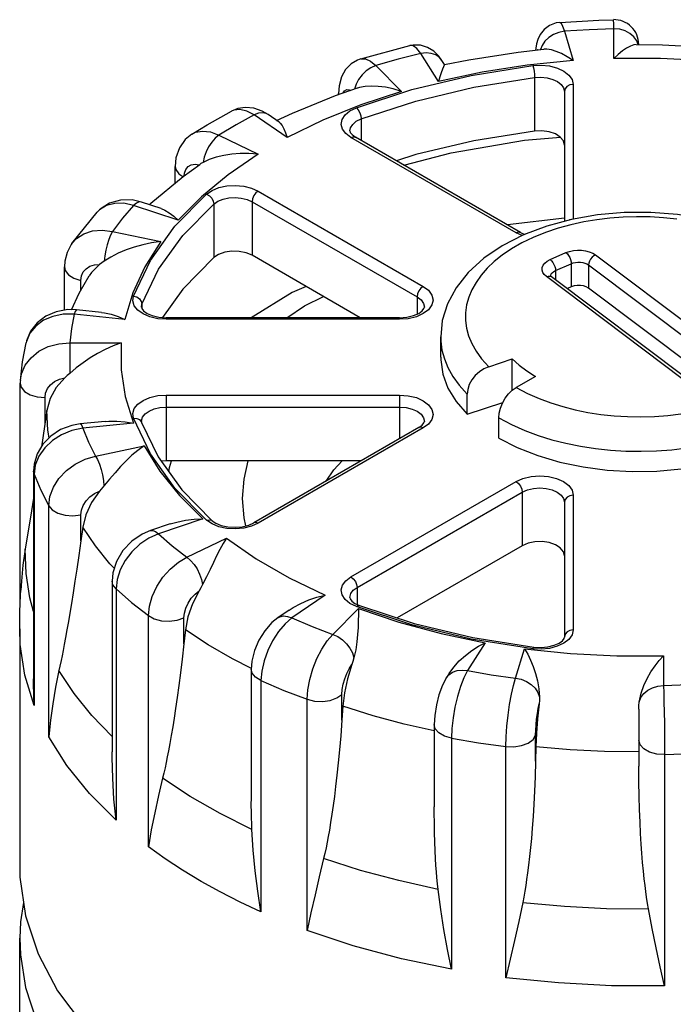
# Model space of a CAD drawing. Units: inches. Extents: x 0.5 to 33.6, y 0.5 to 21.6.
# Drawn here: x 5.1 to 6.2, y 15 to 16.6 of the extents above; entities that cross this region are included whole.
import ezdxf

# ---------------------------------------------------------------- set-up
doc = ezdxf.new("R2010")
doc.units = ezdxf.units.IN
doc.header["$LTSCALE"] = 1.87
doc.header["$MEASUREMENT"] = 0
doc.layers.get('0').update_dxf_attribs({"linetype": 'CONTINUOUS'})
doc.layers.add('02___PRT_ALL_AXES', color=7, linetype='CONTINUOUS')
doc.layers.add('AXIS', color=7, linetype='CONTINUOUS')

msp = doc.modelspace()

# ---------------------------------------------------------------- linework, layer by layer
at = {"color": 7, "linetype": 'CONTINUOUS'}
for p, q in [((6.0093, 16.5717), (6.0235, 16.5251)), ((6.0882, 16.5284), (6.0882, 16.5757)), ((5.6857, 16.5279), (5.7639, 16.5489)), ((5.7639, 16.5489), (5.7639, 16.5489)), ((5.9638, 16.5446), (5.9636, 16.5417)), ((5.9738, 16.5489), (5.9716, 16.5426)), ((6.1276, 16.5508), (6.1276, 16.5505)), ((6.1276, 16.5505), (6.1276, 16.5508)), ((5.6857, 16.5279), (5.6858, 16.5279)), ((5.8092, 16.492), (5.7812, 16.5364)), ((5.8186, 16.5187), (5.8145, 16.5252)), ((5.7094, 16.5171), (5.7503, 16.4761)), ((5.9621, 16.4982), (5.9621, 16.413)), ((5.6782, 16.4875), (5.6759, 16.4797)), ((6.0095, 16.4759), (6.0095, 16.2696)), ((6.0233, 16.4872), (6.0233, 16.2729)), ((5.6503, 16.471), (5.6503, 16.4725)), ((5.6503, 16.4725), (5.6506, 16.4711)), ((5.4801, 16.4447), (5.4801, 16.4447)), ((5.5686, 16.4026), (5.516, 16.4389)), ((5.556, 16.427), (5.5383, 16.4392)), ((5.6861, 16.4322), (5.6861, 16.3981)), ((5.417, 16.4083), (5.4171, 16.4083)), ((5.4599, 16.4065), (5.5227, 16.3761)), ((5.9326, 16.2512), (5.6701, 16.4027)), ((5.6717, 16.4073), (5.677, 16.4034)), ((5.9394, 16.2519), (5.677, 16.4034)), ((5.3904, 16.3302), (5.3904, 16.3568)), ((5.5225, 16.3175), (5.785, 16.166)), ((5.2705, 16.2878), (5.2667, 16.2841)), ((5.3954, 16.2712), (5.3245, 16.2948)), ((5.3683, 16.2896), (5.3369, 16.3)), ((5.452, 16.297), (5.452, 16.2118)), ((5.5128, 16.3007), (5.5128, 16.2155)), ((5.5128, 16.3007), (5.7753, 16.1491)), ((5.2263, 16.234), (5.2667, 16.2841)), ((5.2667, 16.2841), (5.2667, 16.284)), ((6.0095, 16.2745), (5.919, 16.2637)), ((5.291, 16.2534), (5.368, 16.2372)), ((5.9423, 16.2469), (5.9326, 16.2512)), ((5.9394, 16.2519), (5.9465, 16.2487)), ((5.9463, 16.2488), (5.9469, 16.2489)), ((5.2263, 16.234), (5.2263, 16.234)), ((5.9869, 16.2086), (6.0119, 16.2197)), ((6.0588, 16.2161), (6.2745, 16.0538)), ((5.2146, 16.128), (5.2146, 16.1969)), ((5.9953, 16.191), (6.0203, 16.2021)), ((6.0203, 16.2021), (6.0203, 16.1651)), ((6.0479, 16.2), (6.0479, 16.1631)), ((6.0479, 16.2), (6.2636, 16.0377)), ((6.1964, 16.0192), (5.9807, 16.1815)), ((5.9877, 16.1826), (5.9878, 16.1835)), ((6.2047, 16.019), (5.989, 16.1813)), ((5.9953, 16.191), (5.9953, 16.1766)), ((5.2405, 16.16), (5.2405, 16.1755)), ((6.0203, 16.1651), (6.0141, 16.1624)), ((6.2404, 16.0182), (6.0479, 16.1631)), ((5.7753, 16.1491), (5.7753, 16.122)), ((5.3369, 16.133), (5.3377, 16.1377)), ((5.3377, 16.1377), (5.3377, 16.1304)), ((5.3105, 16.1135), (5.2299, 16.1217)), ((5.2734, 16.1247), (5.2339, 16.1287)), ((5.3762, 16.1136), (5.3762, 16.1161)), ((5.7474, 16.1161), (5.3762, 16.1161)), ((5.7474, 16.1136), (5.7474, 16.1161)), ((5.7474, 16.1136), (5.3762, 16.1136)), ((5.8127, 16.0534), (5.8127, 16.0855)), ((5.154, 16.0785), (5.1534, 16.0761)), ((5.223, 16.0761), (5.223, 16.0275)), ((5.223, 16.0761), (5.3049, 16.0761)), ((5.8689, 16.0629), (5.8777, 16.0506)), ((5.8777, 16.0506), (5.889, 16.0381)), ((5.889, 16.0381), (5.9265, 16.0506)), ((5.9265, 16.0007), (5.9265, 16.0506)), ((5.9634, 16.0228), (5.9328, 16.0052)), ((5.1442, 15.6622), (5.1442, 16.0118)), ((5.1444, 16.0165), (5.1444, 16.0165)), ((5.1836, 15.9478), (5.1836, 15.9891)), ((5.3762, 15.9931), (5.3762, 15.8887)), ((5.3762, 15.9931), (5.7474, 15.9931)), ((5.7474, 15.9931), (5.7474, 15.9237)), ((5.8549, 15.9625), (5.8549, 15.9946)), ((5.3762, 15.9739), (5.7474, 15.9739)), ((5.8549, 15.9625), (5.9115, 15.9813)), ((5.2791, 15.9513), (5.2396, 15.9473)), ((5.3242, 15.9485), (5.2435, 15.9403)), ((5.3512, 15.8995), (5.3242, 15.9562)), ((5.3369, 15.9512), (5.3369, 15.9523)), ((5.7781, 15.9414), (5.7834, 15.9453)), ((5.7934, 15.9471), (5.785, 15.9408)), ((5.9049, 15.9248), (5.9049, 15.9569)), ((5.7781, 15.9414), (5.5156, 15.7899)), ((5.785, 15.9408), (5.5225, 15.7892)), ((5.2641, 15.8961), (5.341, 15.9123)), ((5.1682, 15.8817), (5.1663, 15.8672)), ((5.3813, 15.8778), (5.3846, 15.8887)), ((5.1654, 15.8721), (5.1654, 15.5417)), ((5.1663, 15.8672), (5.1654, 15.8721)), ((5.1663, 15.8672), (5.1663, 15.4996)), ((5.3806, 15.8709), (5.3813, 15.8778)), ((5.2861, 15.8594), (5.2702, 15.8404)), ((5.6701, 15.704), (5.9326, 15.8556)), ((5.401, 15.8425), (5.4496, 15.7932)), ((5.6798, 15.6872), (5.9423, 15.8387)), ((5.9423, 15.8387), (5.9423, 15.7535)), ((6.0233, 15.8339), (6.0233, 15.6196)), ((5.1654, 15.8293), (5.1605, 15.7987)), ((5.1895, 15.4496), (5.1895, 15.8171)), ((6.0095, 15.8226), (6.0095, 15.6083)), ((5.2405, 15.7614), (5.2405, 15.8027)), ((5.1605, 15.7987), (5.156, 15.7708)), ((5.3828, 15.7882), (5.3514, 15.7777)), ((5.4348, 15.7962), (5.3639, 15.7725)), ((5.4492, 15.7882), (5.4405, 15.7941)), ((5.5225, 15.7892), (5.5119, 15.7845)), ((5.156, 15.7708), (5.1523, 15.748)), ((5.2435, 15.7829), (5.2405, 15.7614)), ((5.4093, 15.7351), (5.4721, 15.7655)), ((5.2904, 15.6969), (5.2904, 15.4255)), ((5.2965, 15.6847), (5.2965, 15.3171)), ((5.6798, 15.6872), (5.6798, 15.66)), ((5.6289, 15.6749), (5.5763, 15.6387)), ((5.6786, 15.6566), (5.6684, 15.6617)), ((5.6762, 15.6618), (5.6835, 15.6583)), ((5.5716, 15.6511), (5.554, 15.639)), ((5.6412, 15.6124), (5.6822, 15.6534)), ((5.767, 15.6276), (5.6786, 15.6566)), ((5.3479, 15.2747), (5.3479, 15.6423)), ((5.4044, 15.5974), (5.4044, 15.6387)), ((5.4068, 15.6195), (5.4044, 15.5974)), ((5.8832, 15.5992), (5.8552, 15.5548)), ((5.8638, 15.6074), (5.9609, 15.592)), ((5.9318, 15.543), (5.946, 15.5895)), ((5.9726, 15.5889), (5.9592, 15.5895)), ((6.167, 15.5784), (6.167, 15.5311)), ((5.5116, 15.5569), (5.5116, 15.3471)), ((5.826, 15.5502), (5.8219, 15.5437)), ((5.5269, 15.5389), (5.5269, 15.1714)), ((5.822, 15.5438), (5.8257, 15.5482)), ((5.6004, 15.1417), (5.6004, 15.5092)), ((5.6556, 15.4758), (5.6556, 15.5171)), ((5.6572, 15.4982), (5.6556, 15.4758)), ((6.1276, 15.4938), (6.1276, 15.4027)), ((5.8024, 15.4691), (5.8024, 15.3383)), ((5.8298, 15.4475), (5.8298, 15.0799)), ((5.9637, 15.411), (5.9637, 15.4523)), ((5.9165, 15.0665), (5.9165, 15.4341)), ((5.9642, 15.4337), (5.9637, 15.411)), ((6.1686, 15.4213), (6.1686, 15.0538))]:
    msp.add_line(p, q, dxfattribs=at)
for points in [[(6.0023, 16.5858), (5.9962, 16.5849), (5.9856, 16.5807), (5.977, 16.5743), (5.9709, 16.5665), (5.967, 16.5587), (5.9649, 16.5515), (5.9638, 16.5446)], [(6.0023, 16.5858), (6.0641, 16.5894), (6.0873, 16.5901)], [(6.0023, 16.5858), (6.0041, 16.5848), (6.0066, 16.5801), (6.0093, 16.5717)], [(6.0882, 16.5757), (6.0879, 16.5842), (6.0875, 16.589), (6.0873, 16.5901)], [(6.0093, 16.5717), (6.0004, 16.5699), (5.992, 16.5666), (5.9845, 16.5618), (5.9784, 16.5558), (5.9738, 16.5489)], [(6.0882, 16.5757), (6.0487, 16.5742), (6.0093, 16.5717)], [(6.1265, 16.5506), (6.1243, 16.5565), (6.1197, 16.5629), (6.1134, 16.5683), (6.1058, 16.5723), (6.0973, 16.5748), (6.0882, 16.5757)], [(5.8145, 16.5253), (5.8095, 16.5322), (5.8017, 16.54), (5.792, 16.546), (5.7806, 16.5495), (5.7688, 16.5498), (5.7639, 16.5489)], [(5.7812, 16.5364), (5.7749, 16.5442), (5.7688, 16.5484), (5.7639, 16.5489)], [(5.8145, 16.5253), (5.8107, 16.5298), (5.8048, 16.534), (5.7977, 16.5365), (5.7897, 16.5373), (5.7812, 16.5364)], [(5.9659, 16.542), (5.9664, 16.5426), (5.9674, 16.5421)], [(6.0235, 16.5251), (6.014, 16.5313), (6.005, 16.5361), (5.9965, 16.5396), (5.9887, 16.542), (5.9816, 16.5432), (5.9765, 16.5432)], [(6.1234, 16.5506), (6.1196, 16.55), (6.1143, 16.5481), (6.1083, 16.5449), (6.1018, 16.5404), (6.095, 16.5349), (6.0882, 16.5284)], [(5.6858, 16.5279), (5.6807, 16.526), (5.6703, 16.5198), (5.6616, 16.5108), (5.655, 16.499), (5.6512, 16.4847), (5.6503, 16.4725)], [(5.6858, 16.5279), (5.6929, 16.528), (5.701, 16.5243), (5.7094, 16.5171)], [(5.7812, 16.5364), (5.7449, 16.5272), (5.7094, 16.5171)], [(6.0235, 16.5251), (5.9504, 16.5178), (5.8788, 16.5067), (5.8092, 16.492)], [(6.3093, 16.5172), (6.2363, 16.5248), (6.1624, 16.5285), (6.0882, 16.5284)], [(5.7094, 16.5171), (5.7016, 16.5136), (5.6942, 16.5086), (5.6876, 16.5024), (5.6822, 16.4952), (5.6782, 16.4875)], [(5.6786, 16.4501), (5.767, 16.4791), (5.8612, 16.5016), (5.9592, 16.5172)], [(5.8186, 16.5187), (5.8183, 16.5177), (5.8173, 16.5151), (5.8157, 16.5112), (5.8137, 16.5058), (5.8115, 16.4994), (5.8092, 16.492)], [(5.9592, 16.5172), (5.9726, 16.5178), (5.9859, 16.5165), (5.9982, 16.5133), (6.0086, 16.5084), (6.0166, 16.5021), (6.0216, 16.4949), (6.0233, 16.4872)], [(5.9592, 16.5172), (5.9603, 16.5134), (5.9612, 16.5084), (5.9618, 16.5031), (5.9621, 16.4982)], [(5.6861, 16.4322), (5.7731, 16.4607), (5.8656, 16.4829), (5.9621, 16.4982)], [(5.9621, 16.4982), (5.972, 16.4986), (5.9818, 16.4976), (5.9909, 16.4952), (5.9986, 16.4916), (6.0045, 16.487), (6.0082, 16.4816), (6.0095, 16.4759)], [(5.7503, 16.4761), (5.686, 16.4548), (5.6253, 16.4302), (5.5686, 16.4026)], [(5.6578, 16.4736), (5.66, 16.477), (5.6633, 16.4789), (5.6671, 16.4788), (5.6695, 16.4777)], [(5.7503, 16.4761), (5.7374, 16.48), (5.7251, 16.4826), (5.7135, 16.4841), (5.7025, 16.4846), (5.6924, 16.484), (5.6834, 16.4823), (5.6803, 16.4814)], [(6.0233, 16.4872), (6.018, 16.4863), (6.0135, 16.4839), (6.0106, 16.4802), (6.0095, 16.4759)], [(5.417, 16.4083), (5.4412, 16.423), (5.4801, 16.4447)], [(5.5383, 16.4392), (5.5287, 16.4447), (5.5155, 16.4492), (5.5025, 16.4505), (5.4901, 16.4487), (5.4801, 16.4447)], [(5.4934, 16.4473), (5.4836, 16.4462), (5.4801, 16.4447)], [(5.516, 16.4389), (5.5044, 16.4449), (5.4934, 16.4473)], [(5.6701, 16.4027), (5.6619, 16.4089), (5.6565, 16.416), (5.6545, 16.4237), (5.6559, 16.4314), (5.6606, 16.4387), (5.6684, 16.4451), (5.6786, 16.4501)], [(5.6786, 16.4501), (5.6815, 16.4467), (5.6839, 16.4421), (5.6856, 16.437), (5.6861, 16.4322)], [(5.516, 16.4389), (5.4873, 16.423), (5.4599, 16.4065)], [(5.5383, 16.4392), (5.5352, 16.4408), (5.5294, 16.442), (5.5229, 16.4414), (5.516, 16.4389)], [(5.6683, 16.4132), (5.6693, 16.4183), (5.6728, 16.4237), (5.6785, 16.4285), (5.6861, 16.4322)], [(5.4171, 16.4083), (5.423, 16.4112), (5.4342, 16.4131), (5.4467, 16.4116), (5.4599, 16.4065)], [(5.5559, 16.427), (5.5577, 16.4255), (5.5606, 16.4217), (5.5634, 16.4164), (5.566, 16.41), (5.5686, 16.4026)], [(5.6683, 16.4132), (5.669, 16.4108), (5.6717, 16.4073)], [(5.4171, 16.4083), (5.4064, 16.3995), (5.3972, 16.3863), (5.3917, 16.3703), (5.3904, 16.3569)], [(5.4599, 16.4065), (5.4541, 16.4017), (5.4486, 16.3954), (5.4438, 16.388), (5.4397, 16.3799), (5.4368, 16.3714), (5.435, 16.3632)], [(5.6701, 16.4027), (5.6738, 16.404), (5.677, 16.4034)], [(5.7541, 16.3588), (5.8292, 16.3786), (5.9461, 16.3985), (6.003, 16.4032)], [(5.5227, 16.3761), (5.4748, 16.3434), (5.4323, 16.3083), (5.3954, 16.2712)], [(5.5227, 16.3761), (5.5079, 16.3772), (5.4938, 16.3771), (5.4804, 16.3761), (5.4677, 16.3741), (5.4557, 16.3713), (5.4447, 16.3676), (5.435, 16.3632)], [(5.3904, 16.3568), (5.3914, 16.3517), (5.3962, 16.345), (5.4028, 16.3405)], [(5.4047, 16.3419), (5.4052, 16.3463), (5.4075, 16.3521), (5.4113, 16.3565), (5.4162, 16.3592), (5.4221, 16.3601), (5.4287, 16.3592)], [(5.435, 16.3632), (5.4316, 16.3612), (5.4297, 16.3599)], [(5.4405, 16.3126), (5.4492, 16.3185), (5.4602, 16.323), (5.4728, 16.3257), (5.4862, 16.3265), (5.4995, 16.3253), (5.5119, 16.3223), (5.5225, 16.3175)], [(5.5225, 16.3175), (5.5188, 16.3145), (5.5156, 16.3103), (5.5135, 16.3054), (5.5128, 16.3007)], [(5.3369, 16.3), (5.3221, 16.3034), (5.3034, 16.3033), (5.2861, 16.2982), (5.2714, 16.2887), (5.2667, 16.2841)], [(5.3242, 16.1506), (5.3512, 16.2072), (5.3902, 16.2616), (5.4405, 16.3126)], [(5.4405, 16.3126), (5.4449, 16.3101), (5.4486, 16.3062), (5.4511, 16.3017), (5.452, 16.297)], [(5.452, 16.297), (5.4585, 16.3014), (5.4666, 16.3047), (5.476, 16.3067), (5.4859, 16.3073), (5.4957, 16.3064), (5.5049, 16.3042), (5.5128, 16.3007)], [(5.3245, 16.2948), (5.3091, 16.2981), (5.2945, 16.298), (5.2814, 16.2945), (5.2705, 16.2878)], [(5.3245, 16.2948), (5.307, 16.2743), (5.291, 16.2534)], [(5.3369, 16.3), (5.3333, 16.3002), (5.329, 16.2985), (5.3245, 16.2948)], [(5.3377, 16.1377), (5.3642, 16.1934), (5.4026, 16.2468), (5.452, 16.297)], [(5.3683, 16.2896), (5.374, 16.2872), (5.3812, 16.283), (5.3883, 16.2776), (5.3954, 16.2712)], [(6.3422, 16.2321), (6.3081, 16.2492), (6.2707, 16.263), (6.2309, 16.2734), (6.1894, 16.2803), (6.1469, 16.2836), (6.1042, 16.2835), (6.0619, 16.2798), (6.0206, 16.2726), (5.9812, 16.2619), (5.9443, 16.2479), (5.9107, 16.2307), (5.8811, 16.2106), (5.8564, 16.188), (5.8371, 16.1637), (5.8234, 16.1381), (5.8153, 16.1119), (5.8127, 16.0855)], [(6.188, 16.2729), (6.1669, 16.2752), (6.1456, 16.2764), (6.1242, 16.2768), (6.1029, 16.2761), (6.0816, 16.2745), (6.0607, 16.272), (6.0403, 16.2686), (6.0198, 16.2641), (5.9993, 16.2585), (5.9791, 16.2517), (5.9598, 16.2439), (5.9417, 16.2351), (5.9252, 16.2256), (5.9105, 16.2156), (5.8977, 16.2054), (5.8866, 16.1949), (5.877, 16.1839), (5.8689, 16.1724), (5.8623, 16.1607), (5.8573, 16.1487), (5.854, 16.1365), (5.8523, 16.1241), (5.8522, 16.1118), (5.8538, 16.0995), (5.8571, 16.0873), (5.8621, 16.0751), (5.8689, 16.0629)], [(6.0233, 16.2729), (6.018, 16.272), (6.0174, 16.2717)], [(5.2263, 16.234), (5.2336, 16.242), (5.2452, 16.2496), (5.2591, 16.2541), (5.2747, 16.2554), (5.291, 16.2534)], [(5.291, 16.2534), (5.2879, 16.2476), (5.285, 16.2405), (5.2824, 16.2323), (5.2802, 16.2236), (5.2787, 16.2147), (5.2778, 16.2061)], [(5.9326, 16.2512), (5.9363, 16.2525), (5.9394, 16.2519)], [(5.2263, 16.234), (5.2254, 16.2327), (5.2188, 16.22), (5.2152, 16.2061), (5.2146, 16.1969)], [(5.368, 16.2372), (5.3531, 16.2352), (5.339, 16.2323), (5.3254, 16.2285), (5.3124, 16.224), (5.3, 16.2186), (5.2884, 16.2126), (5.2778, 16.2061)], [(5.368, 16.2372), (5.3424, 16.197), (5.3232, 16.1556), (5.3105, 16.1135)], [(6.0119, 16.2197), (6.0174, 16.2217), (6.0236, 16.223), (6.0301, 16.2236), (6.0366, 16.2235), (6.043, 16.2226), (6.049, 16.2211), (6.0544, 16.2189), (6.0588, 16.2161)], [(5.9807, 16.1815), (5.9773, 16.1847), (5.975, 16.1883), (5.9739, 16.192), (5.9741, 16.1958), (5.9756, 16.1995), (5.9783, 16.2029), (5.9821, 16.206), (5.9869, 16.2086)], [(5.9869, 16.2086), (5.9891, 16.2066), (5.9911, 16.2039), (5.9928, 16.2009), (5.9942, 16.1975), (5.995, 16.1942), (5.9953, 16.191)], [(6.0119, 16.2197), (6.0141, 16.2177), (6.0161, 16.215), (6.0178, 16.2119), (6.0192, 16.2086), (6.02, 16.2052), (6.0203, 16.2021)], [(6.0588, 16.2161), (6.056, 16.2145), (6.0533, 16.2122), (6.0511, 16.2094), (6.0493, 16.2063), (6.0483, 16.2031), (6.0479, 16.2)], [(5.2146, 16.1969), (5.2159, 16.1911), (5.221, 16.1845), (5.2295, 16.1791), (5.2405, 16.1755)], [(5.2405, 16.1755), (5.2415, 16.1826), (5.2443, 16.1889), (5.2489, 16.1941), (5.2549, 16.1979), (5.2622, 16.2002), (5.2702, 16.2008)], [(5.2702, 16.2008), (5.2574, 16.1879), (5.2537, 16.1826)], [(5.2778, 16.2061), (5.2738, 16.2034), (5.2702, 16.2008)], [(6.0203, 16.2021), (6.0235, 16.2033), (6.0272, 16.2041), (6.031, 16.2044), (6.0348, 16.2044), (6.0386, 16.2039), (6.0421, 16.2029), (6.0453, 16.2016), (6.0479, 16.2)], [(5.9807, 16.1815), (5.9836, 16.1824), (5.9862, 16.1824), (5.9885, 16.1816), (5.989, 16.1813)], [(5.989, 16.1813), (5.9879, 16.1822), (5.9876, 16.1826)], [(5.9878, 16.1835), (5.9886, 16.1857), (5.9902, 16.1877), (5.9925, 16.1895), (5.9953, 16.191)], [(5.5986, 16.1659), (5.5765, 16.156), (5.5113, 16.1161)], [(5.785, 16.166), (5.7813, 16.163), (5.7781, 16.1587), (5.776, 16.1539), (5.7753, 16.1491)], [(5.785, 16.166), (5.7934, 16.1597), (5.7988, 16.1522), (5.8006, 16.1443), (5.7988, 16.1364), (5.7935, 16.1289)], [(6.0479, 16.1631), (6.0442, 16.1651), (6.0398, 16.1666), (6.0348, 16.1674), (6.0297, 16.1674), (6.0247, 16.1666), (6.0203, 16.1651)], [(5.3395, 16.1221), (5.3311, 16.1281), (5.3255, 16.1352), (5.3231, 16.1429), (5.3242, 16.1506)], [(5.3242, 16.1506), (5.3294, 16.1491), (5.3337, 16.1461), (5.3367, 16.1421), (5.3377, 16.1377)], [(5.5683, 16.1161), (5.5964, 16.135), (5.6264, 16.1499)], [(5.7753, 16.1491), (5.7815, 16.1444), (5.7855, 16.1389), (5.7868, 16.133)], [(5.3369, 16.133), (5.3376, 16.1306), (5.3404, 16.127), (5.346, 16.123), (5.3542, 16.1195), (5.3646, 16.117), (5.3762, 16.1161)], [(5.7474, 16.1161), (5.759, 16.117), (5.7694, 16.1195), (5.7777, 16.123), (5.7833, 16.127), (5.7861, 16.1306), (5.7868, 16.133)], [(5.2339, 16.1287), (5.22, 16.129), (5.2016, 16.1257), (5.185, 16.1185), (5.1712, 16.1079), (5.1608, 16.0945), (5.1542, 16.0792), (5.1534, 16.0761)], [(5.2299, 16.1217), (5.2126, 16.1216), (5.1961, 16.1183), (5.1813, 16.112), (5.169, 16.1029), (5.1597, 16.0916), (5.154, 16.0785)], [(5.2299, 16.1217), (5.2256, 16.0989), (5.223, 16.0761)], [(5.2339, 16.1287), (5.2329, 16.1283), (5.2314, 16.126), (5.2299, 16.1217)], [(5.2733, 16.1247), (5.2782, 16.124), (5.289, 16.1216), (5.2998, 16.1181), (5.3105, 16.1135)], [(5.3762, 16.1136), (5.3629, 16.1146), (5.3504, 16.1175), (5.3395, 16.1221)], [(5.7935, 16.1289), (5.785, 16.1226), (5.774, 16.1177), (5.7611, 16.1146), (5.7474, 16.1136)], [(5.8127, 16.0855), (5.8129, 16.0788), (5.8147, 16.0647), (5.8185, 16.0508), (5.8241, 16.0369), (5.8319, 16.0229), (5.842, 16.0089), (5.8549, 15.9946)], [(5.1444, 16.0165), (5.1476, 16.0458), (5.1534, 16.0761)], [(5.1444, 16.0165), (5.1462, 16.027), (5.152, 16.0406), (5.1614, 16.0526), (5.1739, 16.0627), (5.1888, 16.0702), (5.2054, 16.0747), (5.223, 16.0761)], [(5.3049, 16.0761), (5.2918, 16.0713), (5.2792, 16.0656), (5.2672, 16.0593), (5.2555, 16.0522), (5.2442, 16.0444), (5.2333, 16.0362), (5.223, 16.0275)], [(5.3049, 16.0761), (5.3047, 16.0333), (5.3111, 15.9906), (5.3242, 15.9485)], [(5.8127, 16.0534), (5.8127, 16.0492), (5.8161, 16.0266), (5.8243, 16.0043), (5.8373, 15.9828), (5.8549, 15.9625)], [(5.889, 16.0381), (5.8814, 16.0348), (5.8742, 16.03), (5.8677, 16.024), (5.8623, 16.0171), (5.8582, 16.0097), (5.8557, 16.002), (5.8549, 15.9946)], [(5.9265, 16.0506), (5.9373, 16.0407), (5.9497, 16.0315), (5.9634, 16.0228)], [(5.1836, 15.9891), (5.1846, 15.9963), (5.1876, 16.0033), (5.1925, 16.0094), (5.1989, 16.0146), (5.2067, 16.0183), (5.2152, 16.0206)], [(5.2152, 16.0206), (5.2015, 16.005), (5.1919, 15.9875), (5.1867, 15.9687)], [(5.223, 16.0275), (5.2189, 16.024), (5.2152, 16.0206)], [(5.9328, 16.0052), (5.9507, 15.9957), (5.9691, 15.9875), (5.9878, 15.9806), (6.0068, 15.9747), (6.0264, 15.9697), (6.0465, 15.9656), (6.0673, 15.9624), (6.0883, 15.9602), (6.1096, 15.9589), (6.131, 15.9586), (6.1524, 15.9592), (6.1737, 15.9608), (6.1945, 15.9633), (6.2149, 15.9668), (6.2354, 15.9712), (6.256, 15.9769), (6.2761, 15.9836), (6.2954, 15.9914), (6.3135, 16.0002), (6.33, 16.0097), (6.3448, 16.0197), (6.3576, 16.03)], [(5.1444, 16.0165), (5.1442, 16.0143), (5.1442, 16.0118)], [(5.1442, 16.0118), (5.1457, 16.0055), (5.1511, 15.9989), (5.1599, 15.9936), (5.1711, 15.9903), (5.1836, 15.9891)], [(5.9049, 15.9569), (5.9056, 15.9645), (5.9077, 15.9725), (5.911, 15.9805), (5.9154, 15.9881), (5.9207, 15.995), (5.9266, 16.0008), (5.9328, 16.0052)], [(5.3242, 15.9562), (5.3231, 15.9639), (5.3255, 15.9716), (5.3311, 15.9786), (5.3396, 15.9847), (5.3504, 15.9893), (5.3629, 15.9922), (5.3762, 15.9931)], [(5.7474, 15.9931), (5.7612, 15.9921), (5.774, 15.989), (5.785, 15.9842), (5.7935, 15.9778), (5.7988, 15.9704), (5.8006, 15.9624), (5.7988, 15.9545), (5.7934, 15.9471)], [(5.3369, 15.9523), (5.3386, 15.958), (5.3428, 15.9632), (5.3491, 15.9677), (5.3571, 15.9711), (5.3663, 15.9732), (5.3762, 15.9739)], [(5.7474, 15.9739), (5.7576, 15.9732), (5.7671, 15.9709), (5.7753, 15.9673), (5.7815, 15.9626), (5.7855, 15.9571), (5.7868, 15.9512)], [(5.1867, 15.9687), (5.1801, 15.925), (5.178, 15.911)], [(5.2396, 15.9473), (5.2261, 15.9449), (5.2085, 15.9382), (5.1929, 15.9279), (5.1803, 15.9148), (5.1712, 15.8996), (5.1663, 15.8833), (5.1654, 15.8721)], [(5.2396, 15.9473), (5.2405, 15.9469), (5.242, 15.9446), (5.2435, 15.9403)], [(5.279, 15.9513), (5.2849, 15.9518), (5.298, 15.9518), (5.3111, 15.9507), (5.3242, 15.9485)], [(5.3242, 15.9562), (5.3294, 15.9559), (5.3337, 15.954), (5.3367, 15.9507), (5.3372, 15.9496)], [(5.3369, 15.9512), (5.3369, 15.9507), (5.337, 15.9502), (5.3372, 15.9496)], [(5.3372, 15.9496), (5.3633, 15.8949), (5.401, 15.8425)], [(5.785, 15.9408), (5.7813, 15.9421), (5.7781, 15.9414)], [(5.7834, 15.9453), (5.7861, 15.9488), (5.7868, 15.9512)], [(5.9049, 15.9569), (5.9255, 15.9461), (5.9464, 15.9368), (5.9678, 15.9288), (5.9896, 15.9221), (6.0119, 15.9164), (6.035, 15.9117), (6.0586, 15.9081), (6.0827, 15.9055), (6.107, 15.9041), (6.1315, 15.9037), (6.1559, 15.9044), (6.1802, 15.9062), (6.2041, 15.9091), (6.2274, 15.9131), (6.2508, 15.9182)], [(5.2435, 15.9403), (5.2264, 15.9367), (5.21, 15.9301), (5.1954, 15.9208), (5.1831, 15.9092), (5.1739, 15.8959), (5.1682, 15.8817)], [(5.2435, 15.9403), (5.253, 15.9181), (5.2641, 15.8961)], [(5.341, 15.9123), (5.3312, 15.9051), (5.3218, 15.8973), (5.3127, 15.8887), (5.3038, 15.8795), (5.2949, 15.8697), (5.2861, 15.8594)], [(5.341, 15.9123), (5.3662, 15.872), (5.3975, 15.8332), (5.4348, 15.7962)], [(5.9049, 15.9248), (5.9345, 15.9097), (5.967, 15.8969), (6.0021, 15.8866), (6.0392, 15.8788), (6.0776, 15.8738), (6.1169, 15.8716), (6.1563, 15.8723), (6.1952, 15.8758), (6.2331, 15.882), (6.2693, 15.891)], [(5.1895, 15.8171), (5.1914, 15.8318), (5.1969, 15.8465), (5.2058, 15.8604), (5.2176, 15.8729), (5.2317, 15.8834), (5.2475, 15.8912), (5.2641, 15.8961)], [(5.2641, 15.8961), (5.2671, 15.8904), (5.2701, 15.8832), (5.2727, 15.875), (5.2748, 15.8663), (5.2764, 15.8574), (5.2773, 15.8489)], [(5.4405, 15.7941), (5.3902, 15.8452), (5.3512, 15.8995)], [(5.5027, 15.7851), (5.5, 15.7976), (5.4977, 15.8284), (5.5, 15.8591), (5.5065, 15.8887)], [(5.6308, 15.8564), (5.643, 15.874), (5.6559, 15.8887)], [(5.1663, 15.8672), (5.1769, 15.842), (5.1895, 15.8171)], [(5.9326, 15.8556), (5.9435, 15.8604), (5.9564, 15.8635), (5.9701, 15.8646), (5.9839, 15.8635), (5.9967, 15.8604), (6.0077, 15.8556), (6.0162, 15.8492), (6.0215, 15.8418), (6.0233, 15.8339)], [(5.9326, 15.8556), (5.9363, 15.8526), (5.9395, 15.8483), (5.9416, 15.8434), (5.9423, 15.8387)], [(5.2405, 15.8027), (5.2415, 15.8101), (5.2443, 15.8176), (5.2489, 15.8248), (5.2549, 15.8312), (5.2622, 15.8365), (5.2702, 15.8404)], [(5.2702, 15.8404), (5.2574, 15.8221), (5.2483, 15.8027), (5.2435, 15.7829)], [(5.9423, 15.8387), (5.9505, 15.8423), (5.96, 15.8446), (5.9701, 15.8454), (5.9803, 15.8446), (5.9898, 15.8423), (5.998, 15.8387), (6.0042, 15.834), (6.0082, 15.8285), (6.0095, 15.8226)], [(6.0233, 15.8339), (6.018, 15.833), (6.0136, 15.8306), (6.0106, 15.8269), (6.0095, 15.8226)], [(5.1895, 15.8171), (5.1952, 15.8106), (5.2042, 15.8055), (5.2156, 15.8023), (5.2281, 15.8013), (5.2405, 15.8027)], [(5.3828, 15.7882), (5.3933, 15.7912), (5.407, 15.794), (5.4209, 15.7956), (5.4348, 15.7962)], [(5.4405, 15.7941), (5.4449, 15.7949), (5.4486, 15.7939), (5.4496, 15.7932)], [(5.5119, 15.7845), (5.4995, 15.7814), (5.4862, 15.7802), (5.4728, 15.781), (5.4602, 15.7838), (5.4492, 15.7882)], [(5.4496, 15.7932), (5.4554, 15.7893), (5.4638, 15.7858), (5.4743, 15.7835), (5.4858, 15.7828), (5.4973, 15.7838), (5.5076, 15.7863), (5.5156, 15.7899)], [(5.5225, 15.7892), (5.5188, 15.7905), (5.5156, 15.7899)], [(5.3514, 15.7777), (5.338, 15.7719), (5.3215, 15.7606), (5.3076, 15.7458), (5.2974, 15.7286), (5.2916, 15.7104), (5.2904, 15.6969)], [(5.3639, 15.7725), (5.3489, 15.7657), (5.3346, 15.7559), (5.3219, 15.7438), (5.3112, 15.7299), (5.3032, 15.7149), (5.2982, 15.6996), (5.2965, 15.6847)], [(5.3514, 15.7777), (5.3551, 15.7779), (5.3593, 15.7762), (5.3639, 15.7725)], [(5.3639, 15.7725), (5.3859, 15.7535), (5.4093, 15.7351)], [(5.2405, 15.7614), (5.2372, 15.7379), (5.2341, 15.7164), (5.2312, 15.697), (5.2283, 15.6785), (5.2256, 15.6615), (5.2231, 15.6463), (5.2208, 15.6329), (5.2185, 15.6199), (5.2163, 15.6075), (5.2143, 15.5966), (5.2125, 15.587), (5.2108, 15.5786), (5.2092, 15.5707), (5.2074, 15.5621), (5.2058, 15.5548)], [(5.4721, 15.7655), (5.4667, 15.7568), (5.4616, 15.7474), (5.4565, 15.7374), (5.4514, 15.7268), (5.4461, 15.7156), (5.4404, 15.7038), (5.4342, 15.6917)], [(5.4721, 15.7655), (5.5195, 15.7326), (5.572, 15.7023), (5.6289, 15.6749)], [(5.1523, 15.748), (5.1486, 15.7224), (5.146, 15.6969), (5.1451, 15.6827)], [(5.1654, 15.6487), (5.1594, 15.6707), (5.1535, 15.7093), (5.1523, 15.748)], [(5.3479, 15.6423), (5.3495, 15.6573), (5.354, 15.673), (5.3613, 15.6886), (5.371, 15.7033), (5.3827, 15.7163), (5.3956, 15.7271), (5.4093, 15.7351)], [(5.4093, 15.7351), (5.4151, 15.7302), (5.4206, 15.7239), (5.4255, 15.7165), (5.4295, 15.7084), (5.4325, 15.7), (5.4342, 15.6917)], [(5.2965, 15.6847), (5.2915, 15.6914), (5.2904, 15.6969)], [(5.4342, 15.6917), (5.4314, 15.6867), (5.4287, 15.682)], [(5.6684, 15.6617), (5.6606, 15.6681), (5.6559, 15.6753), (5.6545, 15.6831), (5.6566, 15.6908), (5.6619, 15.6979), (5.6701, 15.704)], [(5.6701, 15.704), (5.6738, 15.701), (5.677, 15.6968), (5.6791, 15.6919), (5.6798, 15.6872)], [(5.2965, 15.6847), (5.3211, 15.6634), (5.3479, 15.6423)], [(5.4044, 15.6387), (5.4052, 15.6464), (5.4075, 15.6544), (5.4113, 15.6624), (5.4162, 15.6699), (5.4221, 15.6766), (5.4287, 15.682)], [(5.4287, 15.682), (5.4182, 15.6613), (5.4108, 15.6402), (5.4068, 15.6195)], [(5.6683, 15.6711), (5.6698, 15.6773), (5.6737, 15.6826), (5.6798, 15.6872)], [(5.5717, 15.6511), (5.578, 15.6552), (5.5902, 15.6618), (5.603, 15.6672), (5.616, 15.6716), (5.6289, 15.6749)], [(5.6683, 15.6711), (5.6689, 15.6688), (5.6714, 15.6655), (5.6762, 15.6618)], [(5.6822, 15.6534), (5.682, 15.6441), (5.6817, 15.6342), (5.6813, 15.6237), (5.6806, 15.6125), (5.6794, 15.6006), (5.6776, 15.588), (5.6747, 15.575)], [(5.6786, 15.6566), (5.6815, 15.6583), (5.6835, 15.6583)], [(5.6822, 15.6534), (5.7462, 15.6319), (5.8135, 15.6138), (5.8832, 15.5992)], [(5.6835, 15.6583), (5.7708, 15.6296), (5.8638, 15.6074)], [(5.3479, 15.6423), (5.3572, 15.6373), (5.3686, 15.6342), (5.3812, 15.6334), (5.3936, 15.635), (5.4044, 15.6387)], [(5.554, 15.639), (5.5444, 15.6312), (5.533, 15.6183), (5.5237, 15.6033), (5.5167, 15.587), (5.5126, 15.57), (5.5116, 15.5569)], [(5.5763, 15.6387), (5.5653, 15.6292), (5.5549, 15.6169), (5.5455, 15.6025), (5.5377, 15.5867), (5.5318, 15.5703), (5.5282, 15.5541), (5.5269, 15.5389)], [(5.554, 15.639), (5.557, 15.6406), (5.5628, 15.6418), (5.5694, 15.6412), (5.5763, 15.6387)], [(5.5763, 15.6387), (5.6082, 15.6251), (5.6412, 15.6124)], [(5.1663, 15.4996), (5.1517, 15.5477), (5.1443, 15.5964), (5.1434, 15.6215)], [(5.9592, 15.5895), (5.8612, 15.6051), (5.767, 15.6276)], [(6.0233, 15.6196), (6.018, 15.6187), (6.0136, 15.6163), (6.0106, 15.6126), (6.0095, 15.6083)], [(6.0233, 15.6196), (6.0216, 15.6119), (6.0166, 15.6046)], [(5.4044, 15.5974), (5.4017, 15.5733), (5.399, 15.5513), (5.3964, 15.5313), (5.3938, 15.5122), (5.3912, 15.4947), (5.3888, 15.479), (5.3866, 15.4652), (5.3843, 15.4517), (5.382, 15.4388), (5.3799, 15.4275), (5.3779, 15.4175), (5.3761, 15.4088), (5.3744, 15.4005), (5.3724, 15.3916), (5.3706, 15.3839)], [(5.6004, 15.5092), (5.6014, 15.5245), (5.6044, 15.541), (5.6093, 15.5578), (5.6158, 15.5741), (5.6235, 15.5892), (5.6321, 15.6022), (5.6412, 15.6124)], [(5.6412, 15.6124), (5.649, 15.609), (5.6564, 15.604), (5.663, 15.5977), (5.6684, 15.5906), (5.6724, 15.5829), (5.6747, 15.575)], [(5.826, 15.5502), (5.8335, 15.5605), (5.8423, 15.5702), (5.8519, 15.579), (5.8622, 15.5868), (5.8727, 15.5935), (5.8832, 15.5992)], [(5.9609, 15.592), (5.9722, 15.5914), (5.9833, 15.5925), (5.9932, 15.5951), (6.001, 15.5986), (6.0062, 15.6025), (6.0089, 15.6059), (6.0095, 15.6083)], [(6.0166, 15.6046), (6.0086, 15.5984), (5.9981, 15.5935), (5.9859, 15.5903), (5.9726, 15.5889)], [(5.946, 15.5895), (5.951, 15.5808), (5.9556, 15.5713), (5.9599, 15.5612), (5.9637, 15.5503), (5.9668, 15.5386), (5.969, 15.5261), (5.9699, 15.5129)], [(5.946, 15.5895), (6.019, 15.582), (6.0929, 15.5783), (6.167, 15.5784)], [(5.9592, 15.5895), (5.9603, 15.5917), (5.9609, 15.592)], [(5.6747, 15.575), (5.6731, 15.5696), (5.6714, 15.5644)], [(6.1283, 15.5049), (6.1313, 15.519), (6.1357, 15.5314), (6.1409, 15.5425), (6.1469, 15.5529), (6.1535, 15.5624), (6.1602, 15.5709), (6.167, 15.5784)], [(5.2058, 15.5548), (5.2004, 15.5284), (5.1958, 15.5022), (5.1921, 15.476), (5.1895, 15.4496)], [(5.2904, 15.4501), (5.2583, 15.4837), (5.2299, 15.5187), (5.2058, 15.5548)], [(5.5269, 15.5389), (5.5183, 15.5443), (5.513, 15.5509), (5.5116, 15.5569)], [(5.6556, 15.5171), (5.6561, 15.5248), (5.6576, 15.5333), (5.6601, 15.5419), (5.6633, 15.5502), (5.6671, 15.5579), (5.6714, 15.5644)], [(5.6714, 15.5644), (5.6646, 15.542), (5.6598, 15.5196), (5.6572, 15.4982)], [(5.8257, 15.5482), (5.8316, 15.5524), (5.8387, 15.5549), (5.8467, 15.5557), (5.8552, 15.5548)], [(5.8552, 15.5548), (5.8496, 15.5436), (5.8442, 15.5298), (5.8394, 15.5139), (5.8354, 15.4969), (5.8323, 15.4796), (5.8305, 15.4629), (5.8298, 15.4475)], [(5.8552, 15.5548), (5.8932, 15.5484), (5.9318, 15.543)], [(5.1663, 15.4996), (5.1654, 15.5334), (5.1654, 15.5417)], [(5.5269, 15.5389), (5.5635, 15.5234), (5.6004, 15.5092)], [(5.822, 15.5438), (5.8157, 15.5319), (5.8099, 15.5164), (5.8058, 15.5003), (5.8032, 15.4834), (5.8024, 15.4691)], [(5.9165, 15.4341), (5.9169, 15.4495), (5.918, 15.4664), (5.9198, 15.4839), (5.9222, 15.5011), (5.9251, 15.5172), (5.9283, 15.5314), (5.9318, 15.543)], [(5.9318, 15.543), (5.9406, 15.5412), (5.949, 15.5378), (5.9565, 15.533), (5.9627, 15.527), (5.9672, 15.5202), (5.9699, 15.5129)], [(6.167, 15.5311), (6.2065, 15.5326), (6.2459, 15.5351)], [(6.1283, 15.5049), (6.131, 15.5119), (6.1356, 15.5183), (6.1419, 15.5237), (6.1495, 15.5277), (6.158, 15.5302), (6.167, 15.5311)], [(6.167, 15.5311), (6.1674, 15.5194), (6.1677, 15.505), (6.168, 15.4887), (6.1683, 15.4713), (6.1685, 15.4537), (6.1686, 15.4368), (6.1686, 15.4213)], [(5.6004, 15.5092), (5.612, 15.5064), (5.6246, 15.5058), (5.6369, 15.5075), (5.6476, 15.5114), (5.6556, 15.5171)], [(5.9699, 15.5129), (5.9697, 15.5073), (5.9692, 15.5018)], [(6.1276, 15.4938), (6.1278, 15.4993), (6.1283, 15.5049)], [(5.9637, 15.4523), (5.9639, 15.4602), (5.9644, 15.4688), (5.9652, 15.4777), (5.9664, 15.4865), (5.9677, 15.4947), (5.9692, 15.5018)], [(5.9692, 15.5018), (5.9668, 15.4784), (5.9651, 15.4555), (5.9642, 15.4337)], [(5.6556, 15.4758), (5.6537, 15.4512), (5.6518, 15.4287), (5.6498, 15.4082), (5.6478, 15.3887), (5.6457, 15.3707), (5.6437, 15.3546), (5.6417, 15.3403), (5.6397, 15.3264), (5.6376, 15.3131), (5.6357, 15.3013), (5.6338, 15.2909), (5.6321, 15.2818), (5.6304, 15.2732), (5.6284, 15.2639), (5.6266, 15.2559)], [(5.8298, 15.4475), (5.8185, 15.4508), (5.8097, 15.456), (5.8041, 15.4625), (5.8024, 15.4691)], [(5.2965, 15.3171), (5.2543, 15.3595), (5.2185, 15.4037), (5.1895, 15.4496)], [(5.8298, 15.4475), (5.8729, 15.4402), (5.9165, 15.4341)], [(5.9165, 15.4341), (5.9291, 15.4337), (5.9413, 15.4356), (5.9518, 15.4397), (5.9595, 15.4454), (5.9637, 15.4523)], [(6.1686, 15.4213), (6.1561, 15.4222), (6.1447, 15.4253), (6.1355, 15.4304), (6.1297, 15.4368), (6.1276, 15.444)], [(5.2965, 15.3171), (5.2933, 15.3506), (5.2913, 15.3838), (5.2904, 15.4169), (5.2904, 15.4255)], [(6.1686, 15.4213), (6.2134, 15.423), (6.258, 15.4258)], [(5.9637, 15.411), (5.9629, 15.3862), (5.962, 15.3634), (5.9609, 15.3426), (5.9596, 15.3227), (5.9583, 15.3044), (5.9569, 15.2879), (5.9555, 15.2733), (5.954, 15.259), (5.9524, 15.2453), (5.9508, 15.2332), (5.9493, 15.2225), (5.9479, 15.2131), (5.9464, 15.2041), (5.9447, 15.1944), (5.9431, 15.1861)], [(6.1431, 15.176), (6.1416, 15.1845), (6.1401, 15.1944), (6.1388, 15.2034), (6.1376, 15.213), (6.1364, 15.2238), (6.1351, 15.2361), (6.1338, 15.2499), (6.1326, 15.2643), (6.1315, 15.2791), (6.1305, 15.2957), (6.1296, 15.3141), (6.1288, 15.3341), (6.1282, 15.355), (6.1278, 15.3779), (6.1276, 15.4027)], [(5.3706, 15.3839), (5.364, 15.3562), (5.358, 15.3289), (5.3526, 15.3018), (5.3479, 15.2747)], [(5.5125, 15.302), (5.462, 15.3274), (5.4146, 15.3548), (5.3706, 15.3839)], [(5.5125, 15.302), (5.5122, 15.3109), (5.5119, 15.3211), (5.5117, 15.3305), (5.5116, 15.3403), (5.5116, 15.3469)], [(5.8086, 15.2069), (5.8076, 15.2156), (5.8066, 15.2258), (5.8059, 15.235), (5.8052, 15.2448), (5.8045, 15.2558), (5.8039, 15.2683), (5.8033, 15.2823), (5.8029, 15.2969), (5.8026, 15.3118), (5.8024, 15.3285), (5.8024, 15.3381)], [(5.5269, 15.1714), (5.5219, 15.204), (5.5178, 15.2366), (5.5146, 15.2693), (5.5125, 15.302)], [(5.4317, 15.2197), (5.4024, 15.2374), (5.3745, 15.2557), (5.3479, 15.2747)], [(5.6266, 15.2559), (5.6197, 15.2268), (5.613, 15.1982), (5.6065, 15.1699), (5.6004, 15.1417)], [(5.8086, 15.2069), (5.746, 15.2208), (5.6853, 15.2371), (5.6266, 15.2559)], [(5.5269, 15.1714), (5.494, 15.1867), (5.4622, 15.2028), (5.4317, 15.2197)], [(5.8298, 15.0799), (5.8235, 15.1113), (5.8178, 15.143), (5.8128, 15.1748), (5.8086, 15.2069)], [(5.9431, 15.1861), (5.9367, 15.1556), (5.93, 15.1257), (5.9233, 15.096), (5.9165, 15.0665)], [(5.9431, 15.1861), (6.0093, 15.1801), (6.0761, 15.1767), (6.1431, 15.176)], [(6.1686, 15.0538), (6.1618, 15.0839), (6.1552, 15.1142), (6.1489, 15.1449), (6.1431, 15.176)], [(5.8298, 15.0799), (5.7504, 15.0967), (5.6737, 15.1173), (5.6004, 15.1417)], [(6.1686, 15.0538), (6.0841, 15.0538), (5.9998, 15.0581), (5.9165, 15.0665)]]:
    msp.add_lwpolyline(points, dxfattribs=at)
msp.add_arc((6.0882, 16.5508), 0.0394, 0.0014, 91.4044, dxfattribs=at)
at = {"layer": '02___PRT_ALL_AXES', "color": 7, "linetype": 'CONTINUOUS'}
msp.add_line((5.1434, 14.8431), (5.1434, 15.1292), dxfattribs=at)
for points in [[(5.1494, 15.1863), (5.1444, 15.1554), (5.1434, 15.1292)], [(5.1434, 15.1292), (5.1444, 15.1029), (5.1528, 15.0507), (5.1695, 14.9991), (5.1944, 14.9486)]]:
    msp.add_lwpolyline(points, dxfattribs=at)
at = {"layer": 'AXIS', "color": 7, "linetype": 'CONTINUOUS'}
for p, q in [((5.9357, 16.5385), (5.9765, 16.5432)), ((5.6454, 16.4693), (5.6803, 16.4815)), ((5.4031, 16.3408), (5.4297, 16.3599)), ((5.452, 16.2118), (5.4026, 16.1616)), ((5.6848, 16.1161), (5.5128, 16.2155)), ((5.2377, 16.1552), (5.2537, 16.1826)), ((5.4026, 16.1616), (5.3703, 16.1166)), ((5.2256, 16.1289), (5.2377, 16.1552)), ((5.3762, 15.8887), (5.3682, 15.8881)), ((5.6869, 15.8887), (5.3762, 15.8887)), ((5.2637, 15.7535), (5.2435, 15.7829)), ((5.9423, 15.7535), (5.7433, 15.6386)), ((5.1434, 15.6215), (5.1437, 15.6483)), ((5.1434, 15.6215), (5.1434, 15.2417))]:
    msp.add_line(p, q, dxfattribs=at)
for points in [[(5.8186, 16.5188), (5.8577, 16.5265), (5.9357, 16.5385)], [(6.1234, 16.5506), (6.1653, 16.5501), (6.2453, 16.5461)], [(5.5518, 16.4299), (5.5773, 16.4417), (5.6454, 16.4693)], [(5.9621, 16.413), (5.8656, 16.3977), (5.7731, 16.3756), (5.7426, 16.3655)], [(6.0095, 16.3907), (6.0078, 16.3974), (6.0028, 16.4034), (5.995, 16.4084), (5.985, 16.4118), (5.9737, 16.4134), (5.9621, 16.413)], [(5.3493, 16.2959), (5.352, 16.2985), (5.4031, 16.3408)], [(5.5128, 16.2155), (5.5035, 16.2195), (5.4925, 16.2217), (5.4809, 16.222), (5.4696, 16.2203), (5.4597, 16.2168), (5.452, 16.2118)], [(5.1901, 15.9251), (5.1883, 15.9371), (5.1867, 15.9687)], [(6.0095, 15.7374), (6.0078, 15.744), (6.0029, 15.7501), (5.9951, 15.755), (5.9852, 15.7584), (5.974, 15.7601), (5.9625, 15.7597), (5.9516, 15.7575), (5.9423, 15.7535)], [(5.2939, 15.7173), (5.2868, 15.7249), (5.2637, 15.7535)], [(5.1437, 15.6483), (5.1447, 15.6751), (5.1451, 15.6827)], [(5.5117, 15.5583), (5.4819, 15.5736), (5.4432, 15.5959), (5.4068, 15.6195)], [(5.8024, 15.459), (5.7549, 15.4699), (5.7053, 15.4832), (5.6572, 15.4982)], [(6.1276, 15.4255), (6.0729, 15.4264), (6.0184, 15.4291), (5.9642, 15.4337)], [(5.1434, 15.2417), (5.1437, 15.2263), (5.1524, 15.165), (5.1725, 15.1046), (5.2037, 15.0457), (5.2459, 14.9892), (5.2983, 14.9357), (5.3605, 14.8857), (5.4317, 14.8399)]]:
    msp.add_lwpolyline(points, dxfattribs=at)

doc.saveas('drawing.dxf')
